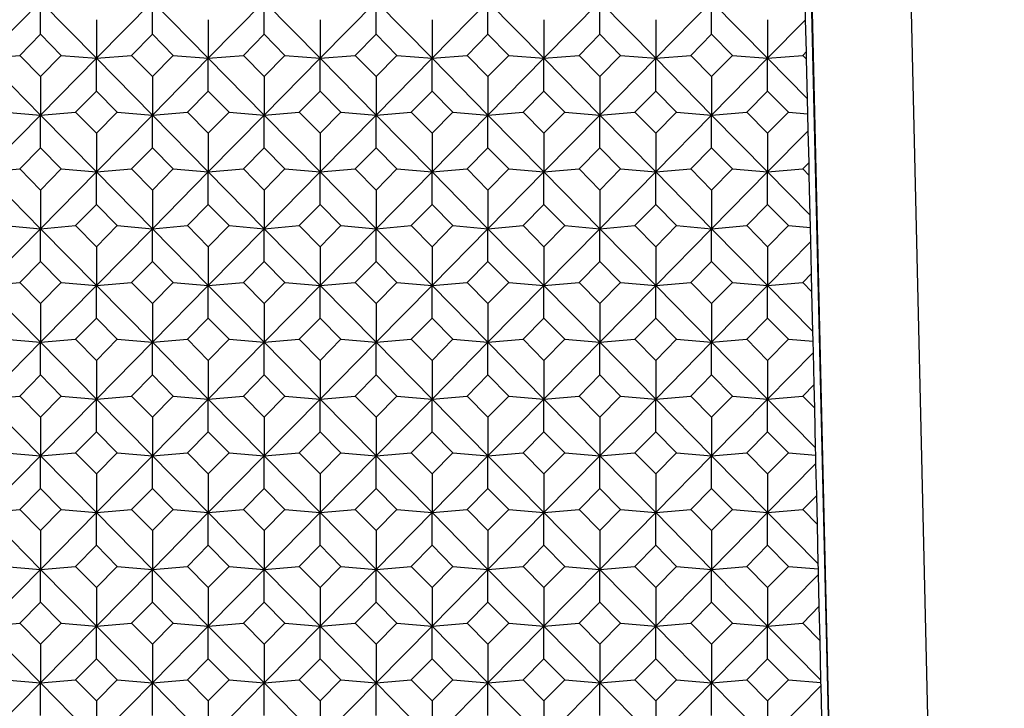
# Model space of a CAD drawing. Units: millimetres. Extents: x -18 to 301, y -35 to 896.
# Drawn here: x 33 to 47, y 198 to 208 of the extents above; entities that cross this region are included whole.
import ezdxf

# ---------------------------------------------------------------- set-up
doc = ezdxf.new("R2010")
doc.units = ezdxf.units.MM
doc.layers.add('Default', color=7, linetype='Continuous')
doc.layers.add('DV3_Default', color=7, linetype='Continuous')

# ---------------------------------------------------------------- blocks, each defined once
blk = doc.blocks.new('SE2')
at = {"layer": 'DV3_Default', "color": 7, "linetype": 'Continuous'}
for p, q in [((46.705, 151.323), (44.072, 264.711)), ((45.254, 153.516), (42.688, 264.034)), ((45.247, 153.516), (42.688, 263.717)), ((33.066, 208.049), (32.274, 207.247)), ((33.066, 208.049), (33.857, 207.247)), ((33.066, 207.587), (33.066, 208.049)), ((34.649, 208.049), (33.857, 207.247)), ((34.649, 208.049), (35.44, 207.247)), ((34.649, 207.587), (34.649, 208.049)), ((36.232, 208.049), (35.44, 207.247)), ((36.232, 208.049), (37.023, 207.247)), ((36.232, 207.587), (36.232, 208.049)), ((37.815, 208.049), (37.023, 207.247)), ((37.815, 208.049), (38.607, 207.247)), ((37.815, 207.587), (37.815, 208.049)), ((39.398, 208.049), (38.607, 207.247)), ((39.398, 208.049), (40.19, 207.247)), ((39.398, 207.587), (39.398, 208.049)), ((40.981, 208.049), (40.19, 207.247)), ((40.981, 208.049), (41.773, 207.247)), ((40.981, 207.587), (40.981, 208.049)), ((42.564, 208.049), (41.773, 207.247)), ((42.564, 208.049), (43.356, 207.247)), ((42.564, 207.587), (42.564, 208.049)), ((43.894, 207.792), (43.888, 208.071)), ((33.857, 207.793), (33.857, 207.247)), ((35.44, 207.793), (35.44, 207.247)), ((37.023, 207.793), (37.023, 207.247)), ((38.607, 207.793), (38.607, 207.247)), ((40.19, 207.793), (40.19, 207.247)), ((41.773, 207.793), (41.773, 207.247)), ((43.356, 207.793), (43.356, 207.247)), ((43.894, 207.792), (43.356, 207.247)), ((43.905, 207.342), (43.894, 207.792)), ((32.772, 207.289), (33.066, 207.587)), ((33.066, 207.587), (33.36, 207.289)), ((34.355, 207.289), (34.649, 207.587)), ((34.649, 207.587), (34.943, 207.289)), ((35.938, 207.289), (36.232, 207.587)), ((36.232, 207.587), (36.526, 207.289)), ((37.521, 207.289), (37.815, 207.587)), ((37.815, 207.587), (38.109, 207.289)), ((39.104, 207.289), (39.398, 207.587)), ((39.398, 207.587), (39.692, 207.289)), ((40.687, 207.289), (40.981, 207.587)), ((40.981, 207.587), (41.275, 207.289)), ((42.27, 207.289), (42.564, 207.587)), ((42.564, 207.587), (42.858, 207.289)), ((43.853, 207.289), (43.905, 207.342)), ((43.908, 207.234), (43.905, 207.342)), ((32.274, 207.247), (32.772, 207.289)), ((32.274, 207.247), (33.066, 206.444)), ((33.066, 206.991), (32.772, 207.289)), ((33.36, 207.289), (33.066, 206.991)), ((33.857, 207.247), (33.066, 206.444)), ((33.36, 207.289), (33.857, 207.247)), ((33.857, 207.247), (34.355, 207.289)), ((33.857, 207.247), (34.649, 206.444)), ((33.857, 206.784), (33.857, 207.247)), ((34.649, 206.991), (34.355, 207.289)), ((34.943, 207.289), (34.649, 206.991)), ((35.44, 207.247), (34.649, 206.444)), ((34.943, 207.289), (35.44, 207.247)), ((35.44, 207.247), (35.938, 207.289)), ((35.44, 207.247), (36.232, 206.444)), ((35.44, 206.784), (35.44, 207.247)), ((36.232, 206.991), (35.938, 207.289)), ((36.526, 207.289), (36.232, 206.991)), ((37.023, 207.247), (36.232, 206.444)), ((36.526, 207.289), (37.023, 207.247)), ((37.023, 207.247), (37.521, 207.289)), ((37.023, 207.247), (37.815, 206.444)), ((37.023, 206.784), (37.023, 207.247)), ((37.815, 206.991), (37.521, 207.289)), ((38.109, 207.289), (37.815, 206.991)), ((38.607, 207.247), (37.815, 206.444)), ((38.109, 207.289), (38.607, 207.247)), ((38.607, 207.247), (39.104, 207.289)), ((38.607, 207.247), (39.398, 206.444)), ((38.607, 206.784), (38.607, 207.247)), ((39.398, 206.991), (39.104, 207.289)), ((39.692, 207.289), (39.398, 206.991)), ((40.19, 207.247), (39.398, 206.444)), ((39.692, 207.289), (40.19, 207.247)), ((40.19, 207.247), (40.687, 207.289)), ((40.19, 207.247), (40.981, 206.444)), ((40.19, 206.784), (40.19, 207.247)), ((40.981, 206.991), (40.687, 207.289)), ((41.275, 207.289), (40.981, 206.991)), ((41.773, 207.247), (40.981, 206.444)), ((41.275, 207.289), (41.773, 207.247)), ((41.773, 207.247), (42.27, 207.289)), ((41.773, 207.247), (42.564, 206.444)), ((41.773, 206.784), (41.773, 207.247)), ((42.564, 206.991), (42.27, 207.289)), ((42.858, 207.289), (42.564, 206.991)), ((43.356, 207.247), (42.564, 206.444)), ((42.858, 207.289), (43.356, 207.247)), ((43.356, 207.247), (43.853, 207.289)), ((43.356, 207.247), (43.92, 206.675)), ((43.356, 206.784), (43.356, 207.247)), ((43.908, 207.234), (43.853, 207.289)), ((43.92, 206.675), (43.908, 207.234)), ((33.066, 206.991), (33.066, 206.444)), ((34.649, 206.991), (34.649, 206.444)), ((36.232, 206.991), (36.232, 206.444)), ((37.815, 206.991), (37.815, 206.444)), ((39.398, 206.991), (39.398, 206.444)), ((40.981, 206.991), (40.981, 206.444)), ((42.564, 206.991), (42.564, 206.444)), ((33.563, 206.486), (33.857, 206.784)), ((33.857, 206.784), (34.151, 206.486)), ((35.146, 206.486), (35.44, 206.784)), ((35.44, 206.784), (35.734, 206.486)), ((36.729, 206.486), (37.023, 206.784)), ((37.023, 206.784), (37.317, 206.486)), ((38.313, 206.486), (38.607, 206.784)), ((38.607, 206.784), (38.901, 206.486)), ((39.896, 206.486), (40.19, 206.784)), ((40.19, 206.784), (40.484, 206.486)), ((41.479, 206.486), (41.773, 206.784)), ((41.773, 206.784), (42.067, 206.486)), ((43.062, 206.486), (43.356, 206.784)), ((43.356, 206.784), (43.65, 206.486)), ((43.925, 206.463), (43.92, 206.675)), ((33.066, 206.444), (32.274, 205.641)), ((32.568, 206.486), (33.066, 206.444)), ((33.066, 206.444), (33.563, 206.486)), ((33.066, 206.444), (33.857, 205.641)), ((33.066, 205.982), (33.066, 206.444)), ((33.857, 206.188), (33.563, 206.486)), ((34.151, 206.486), (33.857, 206.188)), ((34.649, 206.444), (33.857, 205.641)), ((34.151, 206.486), (34.649, 206.444)), ((34.649, 206.444), (35.146, 206.486)), ((34.649, 206.444), (35.44, 205.641)), ((34.649, 205.982), (34.649, 206.444)), ((35.44, 206.188), (35.146, 206.486)), ((35.734, 206.486), (35.44, 206.188)), ((36.232, 206.444), (35.44, 205.641)), ((35.734, 206.486), (36.232, 206.444)), ((36.232, 206.444), (36.729, 206.486)), ((36.232, 206.444), (37.023, 205.641)), ((36.232, 205.982), (36.232, 206.444)), ((37.023, 206.188), (36.729, 206.486)), ((37.317, 206.486), (37.023, 206.188)), ((37.815, 206.444), (37.023, 205.641)), ((37.317, 206.486), (37.815, 206.444)), ((37.815, 206.444), (38.313, 206.486)), ((37.815, 206.444), (38.607, 205.641)), ((37.815, 205.982), (37.815, 206.444)), ((38.607, 206.188), (38.313, 206.486)), ((38.901, 206.486), (38.607, 206.188)), ((39.398, 206.444), (38.607, 205.641)), ((38.901, 206.486), (39.398, 206.444)), ((39.398, 206.444), (39.896, 206.486)), ((39.398, 206.444), (40.19, 205.641)), ((39.398, 205.982), (39.398, 206.444)), ((40.19, 206.188), (39.896, 206.486)), ((40.484, 206.486), (40.19, 206.188)), ((40.981, 206.444), (40.19, 205.641)), ((40.484, 206.486), (40.981, 206.444)), ((40.981, 206.444), (41.479, 206.486)), ((40.981, 206.444), (41.773, 205.641)), ((40.981, 205.982), (40.981, 206.444)), ((41.773, 206.188), (41.479, 206.486)), ((42.067, 206.486), (41.773, 206.188)), ((42.564, 206.444), (41.773, 205.641)), ((42.067, 206.486), (42.564, 206.444)), ((42.564, 206.444), (43.062, 206.486)), ((42.564, 206.444), (43.356, 205.641)), ((42.564, 205.982), (42.564, 206.444)), ((43.356, 206.188), (43.062, 206.486)), ((43.65, 206.486), (43.356, 206.188)), ((43.65, 206.486), (43.925, 206.463)), ((43.93, 206.224), (43.925, 206.463)), ((43.93, 206.224), (43.356, 205.641)), ((43.942, 205.773), (43.93, 206.224)), ((33.857, 206.188), (33.857, 205.641)), ((35.44, 206.188), (35.44, 205.641)), ((37.023, 206.188), (37.023, 205.641)), ((38.607, 206.188), (38.607, 205.641)), ((40.19, 206.188), (40.19, 205.641)), ((41.773, 206.188), (41.773, 205.641)), ((43.356, 206.188), (43.356, 205.641)), ((32.772, 205.683), (33.066, 205.982)), ((33.066, 205.982), (33.36, 205.683)), ((34.355, 205.683), (34.649, 205.982)), ((34.649, 205.982), (34.943, 205.683)), ((35.938, 205.683), (36.232, 205.982)), ((36.232, 205.982), (36.526, 205.683)), ((37.521, 205.683), (37.815, 205.982)), ((37.815, 205.982), (38.109, 205.683)), ((39.104, 205.683), (39.398, 205.982)), ((39.398, 205.982), (39.692, 205.683)), ((40.687, 205.683), (40.981, 205.982)), ((40.981, 205.982), (41.275, 205.683)), ((42.27, 205.683), (42.564, 205.982)), ((42.564, 205.982), (42.858, 205.683)), ((32.274, 205.641), (32.772, 205.683)), ((33.066, 205.385), (32.772, 205.683)), ((33.36, 205.683), (33.066, 205.385)), ((33.36, 205.683), (33.857, 205.641)), ((33.857, 205.641), (34.355, 205.683)), ((34.649, 205.385), (34.355, 205.683)), ((34.943, 205.683), (34.649, 205.385)), ((34.943, 205.683), (35.44, 205.641)), ((35.44, 205.641), (35.938, 205.683)), ((36.232, 205.385), (35.938, 205.683)), ((36.526, 205.683), (36.232, 205.385)), ((36.526, 205.683), (37.023, 205.641)), ((37.023, 205.641), (37.521, 205.683)), ((37.815, 205.385), (37.521, 205.683)), ((38.109, 205.683), (37.815, 205.385)), ((38.109, 205.683), (38.607, 205.641)), ((38.607, 205.641), (39.104, 205.683)), ((39.398, 205.385), (39.104, 205.683)), ((39.692, 205.683), (39.398, 205.385)), ((39.692, 205.683), (40.19, 205.641)), ((40.19, 205.641), (40.687, 205.683)), ((40.981, 205.385), (40.687, 205.683)), ((41.275, 205.683), (40.981, 205.385)), ((41.275, 205.683), (41.773, 205.641)), ((41.773, 205.641), (42.27, 205.683)), ((42.564, 205.385), (42.27, 205.683)), ((42.858, 205.683), (42.564, 205.385)), ((42.858, 205.683), (43.356, 205.641)), ((43.356, 205.641), (43.853, 205.683)), ((43.853, 205.683), (43.942, 205.773)), ((43.946, 205.589), (43.853, 205.683)), ((43.946, 205.589), (43.942, 205.773)), ((32.274, 205.641), (33.066, 204.838)), ((33.857, 205.641), (33.066, 204.838)), ((33.857, 205.641), (34.649, 204.838)), ((33.857, 205.179), (33.857, 205.641)), ((35.44, 205.641), (34.649, 204.838)), ((35.44, 205.641), (36.232, 204.838)), ((35.44, 205.179), (35.44, 205.641)), ((37.023, 205.641), (36.232, 204.838)), ((37.023, 205.641), (37.815, 204.838)), ((37.023, 205.179), (37.023, 205.641)), ((38.607, 205.641), (37.815, 204.838)), ((38.607, 205.641), (39.398, 204.838)), ((38.607, 205.179), (38.607, 205.641)), ((40.19, 205.641), (39.398, 204.838)), ((40.19, 205.641), (40.981, 204.838)), ((40.19, 205.179), (40.19, 205.641)), ((41.773, 205.641), (40.981, 204.838)), ((41.773, 205.641), (42.564, 204.838)), ((41.773, 205.179), (41.773, 205.641)), ((43.356, 205.641), (42.564, 204.838)), ((43.356, 205.641), (43.958, 205.031)), ((43.356, 205.179), (43.356, 205.641)), ((43.958, 205.031), (43.946, 205.589)), ((33.066, 205.385), (33.066, 204.838)), ((34.649, 205.385), (34.649, 204.838)), ((36.232, 205.385), (36.232, 204.838)), ((37.815, 205.385), (37.815, 204.838)), ((39.398, 205.385), (39.398, 204.838)), ((40.981, 205.385), (40.981, 204.838)), ((42.564, 205.385), (42.564, 204.838)), ((33.563, 204.881), (33.857, 205.179)), ((33.857, 205.179), (34.151, 204.881)), ((35.146, 204.881), (35.44, 205.179)), ((35.44, 205.179), (35.734, 204.881)), ((36.729, 204.881), (37.023, 205.179)), ((37.023, 205.179), (37.317, 204.881)), ((38.313, 204.881), (38.607, 205.179)), ((38.607, 205.179), (38.901, 204.881)), ((39.896, 204.881), (40.19, 205.179)), ((40.19, 205.179), (40.484, 204.881)), ((41.479, 204.881), (41.773, 205.179)), ((41.773, 205.179), (42.067, 204.881)), ((43.062, 204.881), (43.356, 205.179)), ((43.356, 205.179), (43.65, 204.881)), ((43.962, 204.854), (43.958, 205.031)), ((33.066, 204.838), (32.274, 204.036)), ((32.568, 204.881), (33.066, 204.838)), ((33.066, 204.838), (33.563, 204.881)), ((33.066, 204.838), (33.857, 204.036)), ((33.066, 204.376), (33.066, 204.838)), ((33.857, 204.583), (33.563, 204.881)), ((34.151, 204.881), (33.857, 204.583)), ((34.649, 204.838), (33.857, 204.036)), ((34.151, 204.881), (34.649, 204.838)), ((34.649, 204.838), (35.146, 204.881)), ((34.649, 204.838), (35.44, 204.036)), ((34.649, 204.376), (34.649, 204.838)), ((35.44, 204.583), (35.146, 204.881)), ((35.734, 204.881), (35.44, 204.583)), ((36.232, 204.838), (35.44, 204.036)), ((35.734, 204.881), (36.232, 204.838)), ((36.232, 204.838), (36.729, 204.881)), ((36.232, 204.838), (37.023, 204.036)), ((36.232, 204.376), (36.232, 204.838)), ((37.023, 204.583), (36.729, 204.881)), ((37.317, 204.881), (37.023, 204.583)), ((37.815, 204.838), (37.023, 204.036)), ((37.317, 204.881), (37.815, 204.838)), ((37.815, 204.838), (38.313, 204.881)), ((37.815, 204.838), (38.607, 204.036)), ((37.815, 204.376), (37.815, 204.838)), ((38.607, 204.583), (38.313, 204.881)), ((38.901, 204.881), (38.607, 204.583)), ((39.398, 204.838), (38.607, 204.036)), ((38.901, 204.881), (39.398, 204.838)), ((39.398, 204.838), (39.896, 204.881)), ((39.398, 204.838), (40.19, 204.036)), ((39.398, 204.376), (39.398, 204.838)), ((40.19, 204.583), (39.896, 204.881)), ((40.484, 204.881), (40.19, 204.583)), ((40.981, 204.838), (40.19, 204.036)), ((40.484, 204.881), (40.981, 204.838)), ((40.981, 204.838), (41.479, 204.881)), ((40.981, 204.838), (41.773, 204.036)), ((40.981, 204.376), (40.981, 204.838)), ((41.773, 204.583), (41.479, 204.881)), ((42.067, 204.881), (41.773, 204.583)), ((42.564, 204.838), (41.773, 204.036)), ((42.067, 204.881), (42.564, 204.838)), ((42.564, 204.838), (43.062, 204.881)), ((42.564, 204.838), (43.356, 204.036)), ((42.564, 204.376), (42.564, 204.838)), ((43.356, 204.583), (43.062, 204.881)), ((43.65, 204.881), (43.356, 204.583)), ((43.65, 204.881), (43.962, 204.854)), ((43.967, 204.655), (43.962, 204.854)), ((33.857, 204.583), (33.857, 204.036)), ((35.44, 204.583), (35.44, 204.036)), ((37.023, 204.583), (37.023, 204.036)), ((38.607, 204.583), (38.607, 204.036)), ((40.19, 204.583), (40.19, 204.036)), ((41.773, 204.583), (41.773, 204.036)), ((43.967, 204.655), (43.356, 204.036)), ((43.356, 204.583), (43.356, 204.036)), ((43.978, 204.205), (43.967, 204.655)), ((32.772, 204.078), (33.066, 204.376)), ((33.066, 204.376), (33.36, 204.078)), ((34.355, 204.078), (34.649, 204.376)), ((34.649, 204.376), (34.943, 204.078)), ((35.938, 204.078), (36.232, 204.376)), ((36.232, 204.376), (36.526, 204.078)), ((37.521, 204.078), (37.815, 204.376)), ((37.815, 204.376), (38.109, 204.078)), ((39.104, 204.078), (39.398, 204.376)), ((39.398, 204.376), (39.692, 204.078)), ((40.687, 204.078), (40.981, 204.376)), ((40.981, 204.376), (41.275, 204.078)), ((42.27, 204.078), (42.564, 204.376)), ((42.564, 204.376), (42.858, 204.078)), ((43.853, 204.078), (43.978, 204.205)), ((43.984, 203.945), (43.978, 204.205)), ((32.274, 204.036), (32.772, 204.078)), ((32.274, 204.036), (33.066, 203.233)), ((33.066, 203.78), (32.772, 204.078)), ((33.36, 204.078), (33.066, 203.78)), ((33.857, 204.036), (33.066, 203.233)), ((33.36, 204.078), (33.857, 204.036)), ((33.857, 204.036), (34.355, 204.078)), ((33.857, 204.036), (34.649, 203.233)), ((33.857, 203.573), (33.857, 204.036)), ((34.649, 203.78), (34.355, 204.078)), ((34.943, 204.078), (34.649, 203.78)), ((35.44, 204.036), (34.649, 203.233)), ((34.943, 204.078), (35.44, 204.036)), ((35.44, 204.036), (35.938, 204.078)), ((35.44, 204.036), (36.232, 203.233)), ((35.44, 203.573), (35.44, 204.036)), ((36.232, 203.78), (35.938, 204.078)), ((36.526, 204.078), (36.232, 203.78)), ((37.023, 204.036), (36.232, 203.233)), ((36.526, 204.078), (37.023, 204.036)), ((37.023, 204.036), (37.521, 204.078)), ((37.023, 204.036), (37.815, 203.233)), ((37.023, 203.573), (37.023, 204.036)), ((37.815, 203.78), (37.521, 204.078)), ((38.109, 204.078), (37.815, 203.78)), ((38.607, 204.036), (37.815, 203.233)), ((38.109, 204.078), (38.607, 204.036)), ((38.607, 204.036), (39.104, 204.078)), ((38.607, 204.036), (39.398, 203.233)), ((38.607, 203.573), (38.607, 204.036)), ((39.398, 203.78), (39.104, 204.078)), ((39.692, 204.078), (39.398, 203.78)), ((40.19, 204.036), (39.398, 203.233)), ((39.692, 204.078), (40.19, 204.036)), ((40.19, 204.036), (40.687, 204.078)), ((40.19, 204.036), (40.981, 203.233)), ((40.19, 203.573), (40.19, 204.036)), ((40.981, 203.78), (40.687, 204.078)), ((41.275, 204.078), (40.981, 203.78)), ((41.773, 204.036), (40.981, 203.233)), ((41.275, 204.078), (41.773, 204.036)), ((41.773, 204.036), (42.27, 204.078)), ((41.773, 204.036), (42.564, 203.233)), ((41.773, 203.573), (41.773, 204.036)), ((42.564, 203.78), (42.27, 204.078)), ((42.858, 204.078), (42.564, 203.78)), ((43.356, 204.036), (42.564, 203.233)), ((42.858, 204.078), (43.356, 204.036)), ((43.356, 204.036), (43.853, 204.078)), ((43.356, 204.036), (43.996, 203.386)), ((43.356, 203.573), (43.356, 204.036)), ((43.984, 203.945), (43.853, 204.078)), ((43.996, 203.386), (43.984, 203.945)), ((33.066, 203.78), (33.066, 203.233)), ((34.649, 203.78), (34.649, 203.233)), ((36.232, 203.78), (36.232, 203.233)), ((37.815, 203.78), (37.815, 203.233)), ((39.398, 203.78), (39.398, 203.233)), ((40.981, 203.78), (40.981, 203.233)), ((42.564, 203.78), (42.564, 203.233)), ((33.563, 203.275), (33.857, 203.573)), ((33.857, 203.573), (34.151, 203.275)), ((35.146, 203.275), (35.44, 203.573)), ((35.44, 203.573), (35.734, 203.275)), ((36.729, 203.275), (37.023, 203.573)), ((37.023, 203.573), (37.317, 203.275)), ((38.313, 203.275), (38.607, 203.573)), ((38.607, 203.573), (38.901, 203.275)), ((39.896, 203.275), (40.19, 203.573)), ((40.19, 203.573), (40.484, 203.275)), ((41.479, 203.275), (41.773, 203.573)), ((41.773, 203.573), (42.067, 203.275)), ((43.062, 203.275), (43.356, 203.573)), ((43.356, 203.573), (43.65, 203.275)), ((44, 203.246), (43.996, 203.386)), ((33.066, 203.233), (32.274, 202.43)), ((32.568, 203.275), (33.066, 203.233)), ((33.066, 203.233), (33.563, 203.275)), ((33.066, 203.233), (33.857, 202.43)), ((33.066, 202.771), (33.066, 203.233)), ((33.857, 202.977), (33.563, 203.275)), ((34.151, 203.275), (33.857, 202.977)), ((34.649, 203.233), (33.857, 202.43)), ((34.151, 203.275), (34.649, 203.233)), ((34.649, 203.233), (35.146, 203.275)), ((34.649, 203.233), (35.44, 202.43)), ((34.649, 202.771), (34.649, 203.233)), ((35.44, 202.977), (35.146, 203.275)), ((35.734, 203.275), (35.44, 202.977)), ((36.232, 203.233), (35.44, 202.43)), ((35.734, 203.275), (36.232, 203.233)), ((36.232, 203.233), (36.729, 203.275)), ((36.232, 203.233), (37.023, 202.43)), ((36.232, 202.771), (36.232, 203.233)), ((37.023, 202.977), (36.729, 203.275)), ((37.317, 203.275), (37.023, 202.977)), ((37.815, 203.233), (37.023, 202.43)), ((37.317, 203.275), (37.815, 203.233)), ((37.815, 203.233), (38.313, 203.275)), ((37.815, 203.233), (38.607, 202.43)), ((37.815, 202.771), (37.815, 203.233)), ((38.607, 202.977), (38.313, 203.275)), ((38.901, 203.275), (38.607, 202.977)), ((39.398, 203.233), (38.607, 202.43)), ((38.901, 203.275), (39.398, 203.233)), ((39.398, 203.233), (39.896, 203.275)), ((39.398, 203.233), (40.19, 202.43)), ((39.398, 202.771), (39.398, 203.233)), ((40.19, 202.977), (39.896, 203.275)), ((40.484, 203.275), (40.19, 202.977)), ((40.981, 203.233), (40.19, 202.43)), ((40.484, 203.275), (40.981, 203.233)), ((40.981, 203.233), (41.479, 203.275)), ((40.981, 203.233), (41.773, 202.43)), ((40.981, 202.771), (40.981, 203.233)), ((41.773, 202.977), (41.479, 203.275)), ((42.067, 203.275), (41.773, 202.977)), ((42.564, 203.233), (41.773, 202.43)), ((42.067, 203.275), (42.564, 203.233)), ((42.564, 203.233), (43.062, 203.275)), ((42.564, 203.233), (43.356, 202.43)), ((42.564, 202.771), (42.564, 203.233)), ((43.356, 202.977), (43.062, 203.275)), ((43.65, 203.275), (43.356, 202.977)), ((43.65, 203.275), (44, 203.246)), ((44.003, 203.087), (44, 203.246)), ((44.003, 203.087), (43.356, 202.43)), ((44.014, 202.636), (44.003, 203.087)), ((33.857, 202.977), (33.857, 202.43)), ((35.44, 202.977), (35.44, 202.43)), ((37.023, 202.977), (37.023, 202.43)), ((38.607, 202.977), (38.607, 202.43)), ((40.19, 202.977), (40.19, 202.43)), ((41.773, 202.977), (41.773, 202.43)), ((43.356, 202.977), (43.356, 202.43)), ((32.772, 202.472), (33.066, 202.771)), ((33.066, 202.771), (33.36, 202.472)), ((34.355, 202.472), (34.649, 202.771)), ((34.649, 202.771), (34.943, 202.472)), ((35.938, 202.472), (36.232, 202.771)), ((36.232, 202.771), (36.526, 202.472)), ((37.521, 202.472), (37.815, 202.771)), ((37.815, 202.771), (38.109, 202.472)), ((39.104, 202.472), (39.398, 202.771)), ((39.398, 202.771), (39.692, 202.472)), ((40.687, 202.472), (40.981, 202.771)), ((40.981, 202.771), (41.275, 202.472)), ((42.27, 202.472), (42.564, 202.771)), ((42.564, 202.771), (42.858, 202.472)), ((43.853, 202.472), (44.014, 202.636)), ((44.022, 202.301), (44.014, 202.636)), ((32.274, 202.43), (32.772, 202.472)), ((33.066, 202.174), (32.772, 202.472)), ((33.36, 202.472), (33.066, 202.174)), ((33.36, 202.472), (33.857, 202.43)), ((33.857, 202.43), (34.355, 202.472)), ((34.649, 202.174), (34.355, 202.472)), ((34.943, 202.472), (34.649, 202.174)), ((34.943, 202.472), (35.44, 202.43)), ((35.44, 202.43), (35.938, 202.472)), ((36.232, 202.174), (35.938, 202.472)), ((36.526, 202.472), (36.232, 202.174)), ((36.526, 202.472), (37.023, 202.43)), ((37.023, 202.43), (37.521, 202.472)), ((37.815, 202.174), (37.521, 202.472)), ((38.109, 202.472), (37.815, 202.174)), ((38.109, 202.472), (38.607, 202.43)), ((38.607, 202.43), (39.104, 202.472)), ((39.398, 202.174), (39.104, 202.472)), ((39.692, 202.472), (39.398, 202.174)), ((39.692, 202.472), (40.19, 202.43)), ((40.19, 202.43), (40.687, 202.472)), ((40.981, 202.174), (40.687, 202.472)), ((41.275, 202.472), (40.981, 202.174)), ((41.275, 202.472), (41.773, 202.43)), ((41.773, 202.43), (42.27, 202.472)), ((42.564, 202.174), (42.27, 202.472)), ((42.858, 202.472), (42.564, 202.174)), ((42.858, 202.472), (43.356, 202.43)), ((43.356, 202.43), (43.853, 202.472)), ((44.022, 202.301), (43.853, 202.472)), ((32.274, 202.43), (33.066, 201.628)), ((33.857, 202.43), (33.066, 201.628)), ((33.857, 202.43), (34.649, 201.628)), ((33.857, 201.968), (33.857, 202.43)), ((35.44, 202.43), (34.649, 201.628)), ((35.44, 202.43), (36.232, 201.628)), ((35.44, 201.968), (35.44, 202.43)), ((37.023, 202.43), (36.232, 201.628)), ((37.023, 202.43), (37.815, 201.628)), ((37.023, 201.968), (37.023, 202.43)), ((38.607, 202.43), (37.815, 201.628)), ((38.607, 202.43), (39.398, 201.628)), ((38.607, 201.968), (38.607, 202.43)), ((40.19, 202.43), (39.398, 201.628)), ((40.19, 202.43), (40.981, 201.628)), ((40.19, 201.968), (40.19, 202.43)), ((41.773, 202.43), (40.981, 201.628)), ((41.773, 202.43), (42.564, 201.628)), ((41.773, 201.968), (41.773, 202.43)), ((43.356, 202.43), (42.564, 201.628)), ((43.356, 202.43), (44.034, 201.742)), ((43.356, 201.968), (43.356, 202.43)), ((44.034, 201.742), (44.022, 202.301)), ((33.066, 202.174), (33.066, 201.628)), ((34.649, 202.174), (34.649, 201.628)), ((36.232, 202.174), (36.232, 201.628)), ((37.815, 202.174), (37.815, 201.628)), ((39.398, 202.174), (39.398, 201.628)), ((40.981, 202.174), (40.981, 201.628)), ((42.564, 202.174), (42.564, 201.628)), ((33.857, 201.968), (33.563, 201.67)), ((34.151, 201.67), (33.857, 201.968)), ((35.44, 201.968), (35.146, 201.67)), ((35.734, 201.67), (35.44, 201.968)), ((37.023, 201.968), (36.729, 201.67)), ((37.317, 201.67), (37.023, 201.968)), ((38.607, 201.968), (38.313, 201.67)), ((38.901, 201.67), (38.607, 201.968)), ((40.19, 201.968), (39.896, 201.67)), ((40.484, 201.67), (40.19, 201.968)), ((41.773, 201.968), (41.479, 201.67)), ((42.067, 201.67), (41.773, 201.968)), ((43.356, 201.968), (43.062, 201.67)), ((43.65, 201.67), (43.356, 201.968)), ((33.066, 201.628), (32.274, 200.825)), ((32.568, 201.67), (33.066, 201.628)), ((33.066, 201.628), (33.563, 201.67)), ((33.066, 201.628), (33.857, 200.825)), ((33.066, 201.165), (33.066, 201.628)), ((33.563, 201.67), (33.857, 201.372)), ((33.857, 201.372), (34.151, 201.67)), ((34.649, 201.628), (33.857, 200.825)), ((34.151, 201.67), (34.649, 201.628)), ((34.649, 201.628), (35.146, 201.67)), ((34.649, 201.628), (35.44, 200.825)), ((34.649, 201.165), (34.649, 201.628)), ((35.146, 201.67), (35.44, 201.372)), ((35.44, 201.372), (35.734, 201.67)), ((36.232, 201.628), (35.44, 200.825)), ((35.734, 201.67), (36.232, 201.628)), ((36.232, 201.628), (36.729, 201.67)), ((36.232, 201.628), (37.023, 200.825)), ((36.232, 201.165), (36.232, 201.628)), ((36.729, 201.67), (37.023, 201.372)), ((37.023, 201.372), (37.317, 201.67)), ((37.815, 201.628), (37.023, 200.825)), ((37.317, 201.67), (37.815, 201.628)), ((37.815, 201.628), (38.313, 201.67)), ((37.815, 201.628), (38.607, 200.825)), ((37.815, 201.165), (37.815, 201.628)), ((38.313, 201.67), (38.607, 201.372)), ((38.607, 201.372), (38.901, 201.67)), ((39.398, 201.628), (38.607, 200.825)), ((38.901, 201.67), (39.398, 201.628)), ((39.398, 201.628), (39.896, 201.67)), ((39.398, 201.628), (40.19, 200.825)), ((39.398, 201.165), (39.398, 201.628)), ((39.896, 201.67), (40.19, 201.372)), ((40.19, 201.372), (40.484, 201.67)), ((40.981, 201.628), (40.19, 200.825)), ((40.484, 201.67), (40.981, 201.628)), ((40.981, 201.628), (41.479, 201.67)), ((40.981, 201.628), (41.773, 200.825)), ((40.981, 201.165), (40.981, 201.628)), ((41.479, 201.67), (41.773, 201.372)), ((41.773, 201.372), (42.067, 201.67)), ((42.564, 201.628), (41.773, 200.825)), ((42.067, 201.67), (42.564, 201.628)), ((42.564, 201.628), (43.062, 201.67)), ((42.564, 201.628), (43.356, 200.825)), ((42.564, 201.165), (42.564, 201.628)), ((43.062, 201.67), (43.356, 201.372)), ((43.356, 201.372), (43.65, 201.67)), ((43.65, 201.67), (44.037, 201.637)), ((44.037, 201.637), (44.034, 201.742)), ((44.039, 201.518), (44.037, 201.637)), ((44.039, 201.518), (43.356, 200.825)), ((44.051, 201.067), (44.039, 201.518)), ((33.857, 201.372), (33.857, 200.825)), ((35.44, 201.372), (35.44, 200.825)), ((37.023, 201.372), (37.023, 200.825)), ((38.607, 201.372), (38.607, 200.825)), ((40.19, 201.372), (40.19, 200.825)), ((41.773, 201.372), (41.773, 200.825)), ((43.356, 201.372), (43.356, 200.825)), ((32.772, 200.867), (33.066, 201.165)), ((33.066, 201.165), (33.36, 200.867)), ((34.355, 200.867), (34.649, 201.165)), ((34.649, 201.165), (34.943, 200.867)), ((35.938, 200.867), (36.232, 201.165)), ((36.232, 201.165), (36.526, 200.867)), ((37.521, 200.867), (37.815, 201.165)), ((37.815, 201.165), (38.109, 200.867)), ((39.104, 200.867), (39.398, 201.165)), ((39.398, 201.165), (39.692, 200.867)), ((40.687, 200.867), (40.981, 201.165)), ((40.981, 201.165), (41.275, 200.867)), ((42.27, 200.867), (42.564, 201.165)), ((42.564, 201.165), (42.858, 200.867)), ((43.853, 200.867), (44.051, 201.067)), ((44.06, 200.657), (44.051, 201.067)), ((32.274, 200.825), (32.772, 200.867)), ((32.274, 200.825), (33.066, 200.022)), ((33.066, 200.569), (32.772, 200.867)), ((33.36, 200.867), (33.066, 200.569)), ((33.857, 200.825), (33.066, 200.022)), ((33.36, 200.867), (33.857, 200.825)), ((33.857, 200.825), (34.355, 200.867)), ((33.857, 200.825), (34.649, 200.022)), ((33.857, 200.362), (33.857, 200.825)), ((34.649, 200.569), (34.355, 200.867)), ((34.943, 200.867), (34.649, 200.569)), ((35.44, 200.825), (34.649, 200.022)), ((34.943, 200.867), (35.44, 200.825)), ((35.44, 200.825), (35.938, 200.867)), ((35.44, 200.825), (36.232, 200.022)), ((35.44, 200.362), (35.44, 200.825)), ((36.232, 200.569), (35.938, 200.867)), ((36.526, 200.867), (36.232, 200.569)), ((37.023, 200.825), (36.232, 200.022)), ((36.526, 200.867), (37.023, 200.825)), ((37.023, 200.825), (37.521, 200.867)), ((37.023, 200.825), (37.815, 200.022)), ((37.023, 200.362), (37.023, 200.825)), ((37.815, 200.569), (37.521, 200.867)), ((38.109, 200.867), (37.815, 200.569)), ((38.607, 200.825), (37.815, 200.022)), ((38.109, 200.867), (38.607, 200.825)), ((38.607, 200.825), (39.104, 200.867)), ((38.607, 200.825), (39.398, 200.022)), ((38.607, 200.362), (38.607, 200.825)), ((39.398, 200.569), (39.104, 200.867)), ((39.692, 200.867), (39.398, 200.569)), ((40.19, 200.825), (39.398, 200.022)), ((39.692, 200.867), (40.19, 200.825)), ((40.19, 200.825), (40.687, 200.867)), ((40.19, 200.825), (40.981, 200.022)), ((40.19, 200.362), (40.19, 200.825)), ((40.981, 200.569), (40.687, 200.867)), ((41.275, 200.867), (40.981, 200.569)), ((41.773, 200.825), (40.981, 200.022)), ((41.275, 200.867), (41.773, 200.825)), ((41.773, 200.825), (42.27, 200.867)), ((41.773, 200.825), (42.564, 200.022)), ((41.773, 200.362), (41.773, 200.825)), ((42.564, 200.569), (42.27, 200.867)), ((42.858, 200.867), (42.564, 200.569)), ((43.356, 200.825), (42.564, 200.022)), ((42.858, 200.867), (43.356, 200.825)), ((43.356, 200.825), (43.853, 200.867)), ((43.356, 200.825), (44.072, 200.098)), ((43.356, 200.362), (43.356, 200.825)), ((44.06, 200.657), (43.853, 200.867)), ((44.072, 200.098), (44.06, 200.657)), ((33.066, 200.569), (33.066, 200.022)), ((34.649, 200.569), (34.649, 200.022)), ((36.232, 200.569), (36.232, 200.022)), ((37.815, 200.569), (37.815, 200.022)), ((39.398, 200.569), (39.398, 200.022)), ((40.981, 200.569), (40.981, 200.022)), ((42.564, 200.569), (42.564, 200.022)), ((33.563, 200.064), (33.857, 200.362)), ((33.857, 200.362), (34.151, 200.064)), ((35.146, 200.064), (35.44, 200.362)), ((35.44, 200.362), (35.734, 200.064)), ((36.729, 200.064), (37.023, 200.362)), ((37.023, 200.362), (37.317, 200.064)), ((38.313, 200.064), (38.607, 200.362)), ((38.607, 200.362), (38.901, 200.064)), ((39.896, 200.064), (40.19, 200.362)), ((40.19, 200.362), (40.484, 200.064)), ((41.479, 200.064), (41.773, 200.362)), ((41.773, 200.362), (42.067, 200.064)), ((43.062, 200.064), (43.356, 200.362)), ((43.356, 200.362), (43.65, 200.064)), ((44.074, 200.028), (44.072, 200.098)), ((33.066, 200.022), (32.274, 199.219)), ((32.568, 200.064), (33.066, 200.022)), ((33.066, 200.022), (33.563, 200.064)), ((33.066, 200.022), (33.857, 199.219)), ((33.066, 199.56), (33.066, 200.022)), ((33.857, 199.766), (33.563, 200.064)), ((34.151, 200.064), (33.857, 199.766)), ((34.649, 200.022), (33.857, 199.219)), ((34.151, 200.064), (34.649, 200.022)), ((34.649, 200.022), (35.146, 200.064)), ((34.649, 200.022), (35.44, 199.219)), ((34.649, 199.56), (34.649, 200.022)), ((35.44, 199.766), (35.146, 200.064)), ((35.734, 200.064), (35.44, 199.766)), ((36.232, 200.022), (35.44, 199.219)), ((35.734, 200.064), (36.232, 200.022)), ((36.232, 200.022), (36.729, 200.064)), ((36.232, 200.022), (37.023, 199.219)), ((36.232, 199.56), (36.232, 200.022)), ((37.023, 199.766), (36.729, 200.064)), ((37.317, 200.064), (37.023, 199.766)), ((37.815, 200.022), (37.023, 199.219)), ((37.317, 200.064), (37.815, 200.022)), ((37.815, 200.022), (38.313, 200.064)), ((37.815, 200.022), (38.607, 199.219)), ((37.815, 199.56), (37.815, 200.022)), ((38.607, 199.766), (38.313, 200.064)), ((38.901, 200.064), (38.607, 199.766)), ((39.398, 200.022), (38.607, 199.219)), ((38.901, 200.064), (39.398, 200.022)), ((39.398, 200.022), (39.896, 200.064)), ((39.398, 200.022), (40.19, 199.219)), ((39.398, 199.56), (39.398, 200.022)), ((40.19, 199.766), (39.896, 200.064)), ((40.484, 200.064), (40.19, 199.766)), ((40.981, 200.022), (40.19, 199.219)), ((40.484, 200.064), (40.981, 200.022)), ((40.981, 200.022), (41.479, 200.064)), ((40.981, 200.022), (41.773, 199.219)), ((40.981, 199.56), (40.981, 200.022)), ((41.773, 199.766), (41.479, 200.064)), ((42.067, 200.064), (41.773, 199.766)), ((42.564, 200.022), (41.773, 199.219)), ((42.067, 200.064), (42.564, 200.022)), ((42.564, 200.022), (43.062, 200.064)), ((42.564, 200.022), (43.356, 199.219)), ((42.564, 199.56), (42.564, 200.022)), ((43.356, 199.766), (43.062, 200.064)), ((43.65, 200.064), (43.356, 199.766)), ((44.076, 199.95), (43.356, 199.219)), ((43.65, 200.064), (44.074, 200.028)), ((44.076, 199.95), (44.074, 200.028)), ((44.087, 199.499), (44.076, 199.95)), ((33.857, 199.766), (33.857, 199.219)), ((35.44, 199.766), (35.44, 199.219)), ((37.023, 199.766), (37.023, 199.219)), ((38.607, 199.766), (38.607, 199.219)), ((40.19, 199.766), (40.19, 199.219)), ((41.773, 199.766), (41.773, 199.219)), ((43.356, 199.766), (43.356, 199.219)), ((32.772, 199.262), (33.066, 199.56)), ((33.066, 199.56), (33.36, 199.262)), ((34.355, 199.262), (34.649, 199.56)), ((34.649, 199.56), (34.943, 199.262)), ((35.938, 199.262), (36.232, 199.56)), ((36.232, 199.56), (36.526, 199.262)), ((37.521, 199.262), (37.815, 199.56)), ((37.815, 199.56), (38.109, 199.262)), ((39.104, 199.262), (39.398, 199.56)), ((39.398, 199.56), (39.692, 199.262)), ((40.687, 199.262), (40.981, 199.56)), ((40.981, 199.56), (41.275, 199.262)), ((42.27, 199.262), (42.564, 199.56)), ((42.564, 199.56), (42.858, 199.262)), ((43.853, 199.262), (44.087, 199.499)), ((44.099, 199.013), (44.087, 199.499)), ((32.274, 199.219), (32.772, 199.262)), ((33.066, 198.963), (32.772, 199.262)), ((33.36, 199.262), (33.066, 198.963)), ((33.36, 199.262), (33.857, 199.219)), ((33.857, 199.219), (34.355, 199.262)), ((34.649, 198.963), (34.355, 199.262)), ((34.943, 199.262), (34.649, 198.963)), ((34.943, 199.262), (35.44, 199.219)), ((35.44, 199.219), (35.938, 199.262)), ((36.232, 198.963), (35.938, 199.262)), ((36.526, 199.262), (36.232, 198.963)), ((36.526, 199.262), (37.023, 199.219)), ((37.023, 199.219), (37.521, 199.262)), ((37.815, 198.963), (37.521, 199.262)), ((38.109, 199.262), (37.815, 198.963)), ((38.109, 199.262), (38.607, 199.219)), ((38.607, 199.219), (39.104, 199.262)), ((39.398, 198.963), (39.104, 199.262)), ((39.692, 199.262), (39.398, 198.963)), ((39.692, 199.262), (40.19, 199.219)), ((40.19, 199.219), (40.687, 199.262)), ((40.981, 198.963), (40.687, 199.262)), ((41.275, 199.262), (40.981, 198.963)), ((41.275, 199.262), (41.773, 199.219)), ((41.773, 199.219), (42.27, 199.262)), ((42.564, 198.963), (42.27, 199.262)), ((42.858, 199.262), (42.564, 198.963)), ((42.858, 199.262), (43.356, 199.219)), ((43.356, 199.219), (43.853, 199.262)), ((44.099, 199.013), (43.853, 199.262)), ((32.274, 199.219), (33.066, 198.417)), ((33.857, 199.219), (33.066, 198.417)), ((33.857, 199.219), (34.649, 198.417)), ((33.857, 198.757), (33.857, 199.219)), ((35.44, 199.219), (34.649, 198.417)), ((35.44, 199.219), (36.232, 198.417)), ((35.44, 198.757), (35.44, 199.219)), ((37.023, 199.219), (36.232, 198.417)), ((37.023, 199.219), (37.815, 198.417)), ((37.023, 198.757), (37.023, 199.219)), ((38.607, 199.219), (37.815, 198.417)), ((38.607, 199.219), (39.398, 198.417)), ((38.607, 198.757), (38.607, 199.219)), ((40.19, 199.219), (39.398, 198.417)), ((40.19, 199.219), (40.981, 198.417)), ((40.19, 198.757), (40.19, 199.219)), ((41.773, 199.219), (40.981, 198.417)), ((41.773, 199.219), (42.564, 198.417)), ((41.773, 198.757), (41.773, 199.219)), ((43.356, 199.219), (42.564, 198.417)), ((43.356, 199.219), (44.111, 198.454)), ((43.356, 198.757), (43.356, 199.219)), ((44.111, 198.454), (44.099, 199.013)), ((33.066, 198.963), (33.066, 198.417)), ((34.649, 198.963), (34.649, 198.417)), ((36.232, 198.963), (36.232, 198.417)), ((37.815, 198.963), (37.815, 198.417)), ((39.398, 198.963), (39.398, 198.417)), ((40.981, 198.963), (40.981, 198.417)), ((42.564, 198.963), (42.564, 198.417)), ((33.563, 198.459), (33.857, 198.757)), ((33.857, 198.757), (34.151, 198.459)), ((35.146, 198.459), (35.44, 198.757)), ((35.44, 198.757), (35.734, 198.459)), ((36.729, 198.459), (37.023, 198.757)), ((37.023, 198.757), (37.317, 198.459)), ((38.313, 198.459), (38.607, 198.757)), ((38.607, 198.757), (38.901, 198.459)), ((39.896, 198.459), (40.19, 198.757)), ((40.19, 198.757), (40.484, 198.459)), ((41.479, 198.459), (41.773, 198.757)), ((41.773, 198.757), (42.067, 198.459)), ((43.062, 198.459), (43.356, 198.757)), ((43.356, 198.757), (43.65, 198.459)), ((33.066, 198.417), (32.274, 197.614)), ((32.568, 198.459), (33.066, 198.417)), ((33.066, 198.417), (33.563, 198.459)), ((33.066, 198.417), (33.857, 197.614)), ((33.066, 197.954), (33.066, 198.417)), ((33.857, 198.161), (33.563, 198.459)), ((34.151, 198.459), (33.857, 198.161)), ((34.649, 198.417), (33.857, 197.614)), ((34.151, 198.459), (34.649, 198.417)), ((34.649, 198.417), (35.146, 198.459)), ((34.649, 198.417), (35.44, 197.614)), ((34.649, 197.954), (34.649, 198.417)), ((35.44, 198.161), (35.146, 198.459)), ((35.734, 198.459), (35.44, 198.161)), ((36.232, 198.417), (35.44, 197.614)), ((35.734, 198.459), (36.232, 198.417)), ((36.232, 198.417), (36.729, 198.459)), ((36.232, 198.417), (37.023, 197.614)), ((36.232, 197.954), (36.232, 198.417)), ((37.023, 198.161), (36.729, 198.459)), ((37.317, 198.459), (37.023, 198.161)), ((37.815, 198.417), (37.023, 197.614)), ((37.317, 198.459), (37.815, 198.417)), ((37.815, 198.417), (38.313, 198.459)), ((37.815, 198.417), (38.607, 197.614)), ((37.815, 197.954), (37.815, 198.417)), ((38.607, 198.161), (38.313, 198.459)), ((38.901, 198.459), (38.607, 198.161)), ((39.398, 198.417), (38.607, 197.614)), ((38.901, 198.459), (39.398, 198.417)), ((39.398, 198.417), (39.896, 198.459)), ((39.398, 198.417), (40.19, 197.614)), ((39.398, 197.954), (39.398, 198.417)), ((40.19, 198.161), (39.896, 198.459)), ((40.484, 198.459), (40.19, 198.161)), ((40.981, 198.417), (40.19, 197.614)), ((40.484, 198.459), (40.981, 198.417)), ((40.981, 198.417), (41.479, 198.459)), ((40.981, 198.417), (41.773, 197.614)), ((40.981, 197.954), (40.981, 198.417)), ((41.773, 198.161), (41.479, 198.459)), ((42.067, 198.459), (41.773, 198.161)), ((42.564, 198.417), (41.773, 197.614)), ((42.067, 198.459), (42.564, 198.417)), ((42.564, 198.417), (43.062, 198.459)), ((42.564, 198.417), (43.356, 197.614)), ((42.564, 197.954), (42.564, 198.417)), ((43.356, 198.161), (43.062, 198.459)), ((43.65, 198.459), (43.356, 198.161)), ((43.65, 198.459), (44.111, 198.42)), ((44.111, 198.42), (44.111, 198.454)), ((44.112, 198.381), (44.111, 198.42)), ((44.112, 198.381), (43.356, 197.614)), ((44.124, 197.93), (44.112, 198.381)), ((33.857, 198.161), (33.857, 197.614)), ((35.44, 198.161), (35.44, 197.614)), ((37.023, 198.161), (37.023, 197.614)), ((38.607, 198.161), (38.607, 197.614)), ((40.19, 198.161), (40.19, 197.614)), ((41.773, 198.161), (41.773, 197.614)), ((43.356, 198.161), (43.356, 197.614))]:
    blk.add_line(p, q, dxfattribs=at)

msp = doc.modelspace()

# ---------------------------------------------------------------- block references
at = {"layer": 'Default'}
msp.add_blockref('SE2', (0, 0), dxfattribs=at)

doc.saveas('drawing.dxf')
